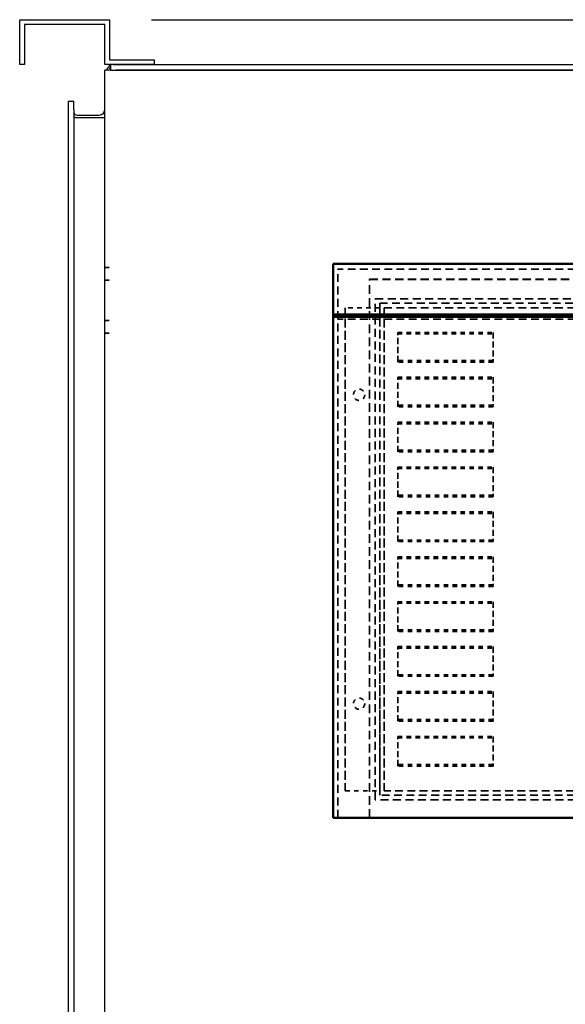
# Model space of a CAD drawing. Units: inches. Extents: x -79 to 352, y -70 to 193.
# Drawn here: x 280 to 292, y 48 to 70 of the extents above; entities that cross this region are included whole.
import ezdxf

# ---------------------------------------------------------------- set-up
doc = ezdxf.new("R2010")
doc.units = ezdxf.units.IN
doc.header["$MEASUREMENT"] = 0
doc.linetypes.add('DASHED', pattern=[0.2067, 0.1654, -0.0413])
doc.layers.add('balloon', color=7, linetype='Continuous')
doc.layers.add('Hidden (ANSI)', color=7, linetype='DASHED', lineweight=35)
doc.layers.add('Visible (ANSI)', color=7, linetype='Continuous', lineweight=50)
doc.dimstyles.get("Standard").update_dxf_attribs({"dimtxt": 0.18, "dimasz": 0.18, "dimexe": 0.18, "dimexo": 0.0625, "dimgap": 0.09, "dimtad": 0, "dimtih": 1, "dimtoh": 1, "dimzin": 4, "dimdsep": 46, "dimtxsty": 'Standard', "dimcen": 0.09, "dimadec": 0, "dimazin": 1, "dimtfac": 1, "dimtofl": 0, "dimtmove": 0, "dimatfit": 3, "dimfxl": 1, "dimtolj": 1, "dimtzin": 0, "dimarcsym": 0})

# ---------------------------------------------------------------- blocks, each defined once
blk = doc.blocks.new('*D13')
at = {"layer": 'balloon', "color": 0, "lineweight": -2, "transparency": 16777216}
for p, q in [((282.442, 70.1), (324.628, 70.1)), ((321.928, 67.4), (321.928, 50.181)), ((321.928, 8.8), (321.928, 44.781)), ((305.396, 6.1), (324.628, 6.1))]:
    blk.add_line(p, q, dxfattribs=at)
at = {"layer": 'balloon', "color": 0, "transparency": 16777216}
for points in [[(321.478, 67.4), (322.378, 67.4), (321.928, 70.1)], [(321.478, 8.8), (322.378, 8.8), (321.928, 6.1)]]:
    blk.add_solid(points, dxfattribs=at)
at = {"layer": 'Defpoints', "color": 0, "transparency": 16777216}
for p in [(281.504, 70.1), (304.458, 6.1), (321.928, 6.1)]:
    blk.add_point(p, dxfattribs=at)
at = {"layer": 'balloon', "color": 0, "transparency": 16777216, "insert": (321.928, 47.481), "char_height": 2.7, "attachment_point": 5}
blk.add_mtext('\\A1;64.00', dxfattribs=at)

msp = doc.modelspace()

# ---------------------------------------------------------------- linework, layer by layer
at = {"color": 7}
for p, q in [((279.504, 69.1), (279.504, 70.1)), ((279.504, 70.1), (281.504, 70.1)), ((281.4, 69.996), (279.608, 69.996)), ((279.608, 69.996), (279.608, 69.1)), ((281.4, 69.1), (281.4, 69.996)), ((281.504, 70.1), (281.504, 69.204)), ((279.608, 69.1), (279.504, 69.1)), ((282.504, 69.1), (281.4, 69.1)), ((281.504, 69.204), (282.504, 69.204)), ((281.525, 69.1), (281.525, 68.975)), ((281.587, 69.1), (305.338, 69.1)), ((282.504, 69.204), (282.504, 69.1)), ((281.535, 68.975), (281.4, 68.975)), ((281.4, 9.225), (281.4, 68.975)), ((281.487, 69.039), (281.525, 68.995)), ((281.535, 68.975), (281.587, 68.975)), ((281.587, 68.975), (305.338, 68.975)), ((305.338, 68.975), (281.65, 68.975)), ((280.588, 68.287), (280.713, 68.287)), ((280.588, 68.287), (280.588, 68.1)), ((280.713, 68.1), (280.713, 68.287)), ((280.588, 68.1), (280.588, 10.1)), ((280.713, 68.1), (280.713, 10.1)), ((280.775, 67.912), (280.723, 67.912)), ((280.775, 67.975), (281.275, 67.975)), ((281.275, 67.912), (280.775, 67.912)), ((281.4, 67.912), (281.275, 67.912)), ((286.493, 64.656), (286.493, 64.66)), ((286.493, 64.66), (299.613, 64.66)), ((286.493, 64.656), (286.493, 63.53)), ((286.493, 63.53), (286.493, 63.52)), ((299.613, 63.53), (286.493, 63.53)), ((286.493, 63.52), (286.493, 63.498)), ((299.613, 63.52), (286.493, 63.52)), ((286.493, 63.498), (286.493, 63.483)), ((299.613, 63.498), (286.493, 63.498)), ((286.493, 63.483), (286.493, 52.32)), ((299.613, 63.483), (286.493, 63.483)), ((299.613, 52.32), (286.493, 52.32))]:
    msp.add_line(p, q, dxfattribs=at)
at = {"color": 7, "flags": 128}
for points in [[(281.487, 69.039), (281.489, 69.041), (281.491, 69.043), (281.493, 69.046), (281.494, 69.049), (281.496, 69.052), (281.497, 69.055), (281.499, 69.058), (281.5, 69.062), (281.501, 69.065), (281.503, 69.068), (281.504, 69.072), (281.505, 69.075), (281.506, 69.079), (281.508, 69.082), (281.509, 69.085), (281.51, 69.088), (281.512, 69.09), (281.513, 69.093), (281.515, 69.095), (281.517, 69.097), (281.518, 69.098), (281.52, 69.099), (281.523, 69.1), (281.525, 69.1)], [(281.525, 69.032), (281.525, 69.035), (281.525, 69.037)], [(280.723, 68.003), (280.724, 68.002), (280.724, 68.001), (280.724, 68), (280.724, 67.999), (280.724, 67.998), (280.724, 67.996), (280.723, 67.995), (280.723, 67.994), (280.722, 67.993), (280.721, 67.991), (280.721, 67.99), (280.72, 67.988), (280.719, 67.987), (280.718, 67.986), (280.717, 67.984), (280.717, 67.983), (280.716, 67.981), (280.715, 67.98), (280.715, 67.978), (280.714, 67.977), (280.713, 67.975), (280.713, 67.974), (280.713, 67.973), (280.713, 67.971)], [(281.37, 68.018), (281.369, 68.017), (281.369, 68.016), (281.37, 68.015), (281.37, 68.014), (281.371, 68.013), (281.373, 68.011), (281.374, 68.01), (281.376, 68.008), (281.377, 68.006), (281.379, 68.004), (281.381, 68.002), (281.383, 68), (281.385, 67.998), (281.387, 67.996), (281.389, 67.994), (281.391, 67.992), (281.393, 67.99), (281.395, 67.987), (281.396, 67.985), (281.398, 67.983), (281.399, 67.981), (281.4, 67.979), (281.4, 67.977), (281.4, 67.974)], [(281.37, 68.018), (281.377, 68.027), (281.383, 68.036)], [(280.723, 67.912), (280.724, 67.914), (280.724, 67.915), (280.724, 67.917), (280.724, 67.918), (280.724, 67.919), (280.724, 67.92), (280.723, 67.921), (280.723, 67.923), (280.722, 67.924), (280.722, 67.925), (280.721, 67.926), (280.72, 67.927), (280.719, 67.928), (280.718, 67.929), (280.717, 67.93), (280.717, 67.931), (280.716, 67.932), (280.715, 67.933), (280.715, 67.934), (280.714, 67.935), (280.713, 67.936), (280.713, 67.938), (280.713, 67.939), (280.713, 67.94)]]:
    msp.add_lwpolyline(points, dxfattribs=at)
at = {"color": 7}
for centre, radius, start, end in [((281.65, 68.85), 0.25, 130.9239, 150), ((280.775, 68.037), 0.0625, 180, 213.5124), ((280.775, 68.037), 0.0625, 213.5124, 270), ((281.275, 68.1), 0.125, 270, 319.0761), ((281.275, 68.1), 0.125, 329.3109, 0)]:
    msp.add_arc(centre, radius, start, end, dxfattribs=at)
at = {"layer": 'Hidden (ANSI)', "color": 7, "ltscale": 0.023709}
for p, q in [((281.4, 64.581), (281.525, 64.581)), ((281.4, 64.3), (281.525, 64.3)), ((281.4, 63.4), (281.525, 63.4)), ((281.4, 63.119), (281.525, 63.119))]:
    msp.add_line(p, q, dxfattribs=at)
at = {"layer": 'Hidden (ANSI)', "color": 7}
for p, q in [((281.525, 64.581), (281.526, 64.581)), ((281.525, 64.3), (281.526, 64.3)), ((287.528, 63.685), (287.528, 63.685)), ((281.525, 63.4), (281.526, 63.4)), ((281.525, 63.119), (281.526, 63.119)), ((287.528, 52.925), (287.528, 52.925))]:
    msp.add_line(p, q, dxfattribs=at)
at = {"layer": 'Hidden (ANSI)', "color": 7, "ltscale": 1.064855}
msp.add_line((286.593, 63.43), (286.593, 64.54), dxfattribs=at)
at = {"layer": 'Hidden (ANSI)', "color": 7, "ltscale": 1.041767}
for p, q in [((299.513, 64.54), (286.593, 64.54)), ((299.513, 63.43), (286.593, 63.43))]:
    msp.add_line(p, q, dxfattribs=at)
at = {"layer": 'Hidden (ANSI)', "color": 7, "ltscale": 1.112724}
for p, q in [((287.303, 64.32), (298.803, 64.32)), ((287.303, 64.311), (298.803, 64.311))]:
    msp.add_line(p, q, dxfattribs=at)
at = {"layer": 'Hidden (ANSI)', "color": 7, "ltscale": 0.001699}
msp.add_line((287.303, 64.311), (287.303, 64.32), dxfattribs=at)
at = {"layer": 'Hidden (ANSI)', "color": 7, "ltscale": 1.160189}
msp.add_line((287.303, 52.32), (287.303, 64.311), dxfattribs=at)
at = {"layer": 'Hidden (ANSI)', "color": 7, "ltscale": 1.079826}
for p, q in [((287.428, 63.885), (298.588, 63.885)), ((287.428, 52.725), (287.428, 63.885)), ((287.428, 52.725), (287.428, 63.885)), ((298.588, 52.725), (287.428, 52.725))]:
    msp.add_line(p, q, dxfattribs=at)
at = {"layer": 'Hidden (ANSI)', "color": 7, "ltscale": 1.041122}
for p, q in [((286.758, 52.925), (286.758, 63.685)), ((286.758, 63.685), (286.758, 52.925)), ((287.528, 52.925), (287.528, 63.685)), ((287.628, 63.685), (287.628, 52.925)), ((287.628, 52.925), (287.628, 63.685)), ((287.628, 63.685), (298.388, 63.685)), ((298.388, 52.925), (287.628, 52.925))]:
    msp.add_line(p, q, dxfattribs=at)
at = {"layer": 'Hidden (ANSI)', "color": 7, "ltscale": 0.146562}
for p, q in [((287.528, 63.685), (286.758, 63.685)), ((286.758, 52.925), (287.528, 52.925))]:
    msp.add_line(p, q, dxfattribs=at)
at = {"layer": 'Hidden (ANSI)', "color": 7, "ltscale": 1.060474}
for p, q in [((287.528, 52.825), (287.528, 63.785)), ((287.528, 63.785), (298.488, 63.785)), ((298.488, 52.825), (287.528, 52.825))]:
    msp.add_line(p, q, dxfattribs=at)
at = {"layer": 'Hidden (ANSI)', "color": 7, "ltscale": 0.018947}
for p, q in [((287.528, 63.685), (287.528, 63.785)), ((287.528, 52.825), (287.528, 52.925))]:
    msp.add_line(p, q, dxfattribs=at)
at = {"layer": 'Hidden (ANSI)', "color": 7, "ltscale": 1.075013}
msp.add_line((286.593, 52.32), (286.593, 63.43), dxfattribs=at)
at = {"layer": 'Hidden (ANSI)', "color": 7, "ltscale": 0.118944}
for p, q in [((287.928, 62.51), (287.928, 63.135)), ((287.928, 62.475), (287.928, 63.1)), ((290.053, 63.135), (290.053, 62.51)), ((290.053, 63.1), (290.053, 62.475)), ((287.928, 61.51), (287.928, 62.135)), ((287.928, 61.475), (287.928, 62.1)), ((290.053, 62.135), (290.053, 61.51)), ((290.053, 62.1), (290.053, 61.475)), ((287.928, 60.51), (287.928, 61.135)), ((287.928, 60.475), (287.928, 61.1)), ((290.053, 61.135), (290.053, 60.51)), ((290.053, 61.1), (290.053, 60.475)), ((287.928, 59.51), (287.928, 60.135)), ((287.928, 59.475), (287.928, 60.1)), ((290.053, 60.135), (290.053, 59.51)), ((290.053, 60.1), (290.053, 59.475)), ((287.928, 58.51), (287.928, 59.135)), ((287.928, 58.475), (287.928, 59.1)), ((290.053, 59.135), (290.053, 58.51)), ((290.053, 59.1), (290.053, 58.475)), ((287.928, 57.51), (287.928, 58.135)), ((290.053, 58.135), (290.053, 57.51)), ((287.928, 57.475), (287.928, 58.1)), ((290.053, 58.1), (290.053, 57.475)), ((287.928, 56.51), (287.928, 57.135)), ((287.928, 56.475), (287.928, 57.1)), ((290.053, 57.135), (290.053, 56.51)), ((290.053, 57.1), (290.053, 56.475)), ((287.928, 55.51), (287.928, 56.135)), ((287.928, 55.475), (287.928, 56.1)), ((290.053, 56.135), (290.053, 55.51)), ((290.053, 56.1), (290.053, 55.475)), ((287.928, 54.51), (287.928, 55.135)), ((287.928, 54.475), (287.928, 55.1)), ((290.053, 55.135), (290.053, 54.51)), ((290.053, 55.1), (290.053, 54.475)), ((287.928, 53.51), (287.928, 54.135)), ((287.928, 53.475), (287.928, 54.1)), ((290.053, 54.135), (290.053, 53.51)), ((290.053, 54.1), (290.053, 53.475))]:
    msp.add_line(p, q, dxfattribs=at)
at = {"layer": 'Hidden (ANSI)', "color": 7, "ltscale": 0.404648}
for p, q in [((287.928, 63.135), (290.053, 63.135)), ((287.928, 63.1), (290.053, 63.1)), ((290.053, 62.51), (287.928, 62.51)), ((290.053, 62.475), (287.928, 62.475)), ((287.928, 62.135), (290.053, 62.135)), ((287.928, 62.1), (290.053, 62.1)), ((290.053, 61.51), (287.928, 61.51)), ((290.053, 61.475), (287.928, 61.475)), ((287.928, 61.135), (290.053, 61.135)), ((287.928, 61.1), (290.053, 61.1)), ((290.053, 60.51), (287.928, 60.51)), ((290.053, 60.475), (287.928, 60.475)), ((287.928, 60.135), (290.053, 60.135)), ((287.928, 60.1), (290.053, 60.1)), ((290.053, 59.51), (287.928, 59.51)), ((290.053, 59.475), (287.928, 59.475)), ((287.928, 59.135), (290.053, 59.135)), ((287.928, 59.1), (290.053, 59.1)), ((290.053, 58.51), (287.928, 58.51)), ((290.053, 58.475), (287.928, 58.475)), ((287.928, 58.135), (290.053, 58.135)), ((287.928, 58.1), (290.053, 58.1)), ((290.053, 57.51), (287.928, 57.51)), ((290.053, 57.475), (287.928, 57.475)), ((287.928, 57.135), (290.053, 57.135)), ((287.928, 57.1), (290.053, 57.1)), ((290.053, 56.51), (287.928, 56.51)), ((290.053, 56.475), (287.928, 56.475)), ((287.928, 56.135), (290.053, 56.135)), ((287.928, 56.1), (290.053, 56.1)), ((290.053, 55.51), (287.928, 55.51)), ((290.053, 55.475), (287.928, 55.475)), ((287.928, 55.135), (290.053, 55.135)), ((287.928, 55.1), (290.053, 55.1)), ((290.053, 54.51), (287.928, 54.51)), ((290.053, 54.475), (287.928, 54.475)), ((287.928, 54.135), (290.053, 54.135)), ((287.928, 54.1), (290.053, 54.1)), ((290.053, 53.51), (287.928, 53.51)), ((290.053, 53.475), (287.928, 53.475))]:
    msp.add_line(p, q, dxfattribs=at)
at = {"layer": 'Hidden (ANSI)', "color": 7, "ltscale": 0.149495}
for centre in [(287.068, 61.745), (287.068, 61.745), (287.068, 54.865), (287.068, 54.865)]:
    msp.add_circle(centre, 0.125, dxfattribs=at)
at = {"layer": 'Visible (ANSI)', "color": 7}
for p, q in [((286.493, 64.656), (286.493, 64.66)), ((286.493, 64.66), (299.613, 64.66)), ((286.493, 64.656), (286.493, 63.53)), ((286.493, 63.53), (286.493, 63.52)), ((299.613, 63.53), (286.493, 63.53)), ((286.493, 63.52), (286.493, 63.498)), ((299.613, 63.52), (286.493, 63.52)), ((286.493, 63.498), (286.493, 63.483)), ((299.613, 63.498), (286.493, 63.498)), ((286.493, 63.483), (286.493, 52.32)), ((299.613, 63.483), (286.493, 63.483)), ((299.613, 52.32), (286.493, 52.32))]:
    msp.add_line(p, q, dxfattribs=at)

# ---------------------------------------------------------------- dimensions: what is measured, and where the dimension line sits
at = {"layer": 'balloon', "color": 7}
dim = msp.add_linear_dim(base=(321.928, 6.1), p1=(281.504, 70.1), p2=(304.458, 6.1), angle=90, dimstyle='Standard', override={"dimscale": 15}, dxfattribs=at)
dim.commit()
dim.dimension.update_dxf_attribs({"geometry": '*D13', "text_midpoint": (321.928, 47.481), "dimtype": 160})

doc.saveas('drawing.dxf')
